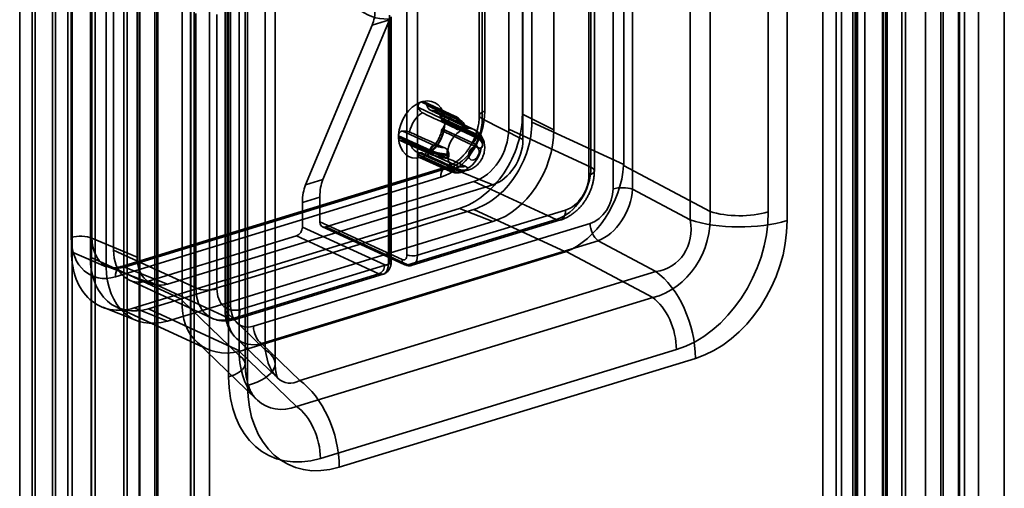
# Model space of a CAD drawing. Units: millimetres. Extents: x -186 to 614, y -812 to 212.
# Drawn here: x -28 to 37, y -297 to -266 of the extents above; entities that cross this region are included whole.
import ezdxf

# ---------------------------------------------------------------- set-up
doc = ezdxf.new("R2010")
doc.units = ezdxf.units.MM
doc.layers.add('1', color=7, linetype='Continuous', true_color=0xffffff)

msp = doc.modelspace()

# ---------------------------------------------------------------- linework, layer by layer
at = {"layer": '1', "color": 150, "linetype": 'Continuous', "lineweight": 35}
for p, q in [((-26.075, -328.619), (-26.075, -7.107)), ((-27.45, -329.282), (-27.45, -7.769)), ((-28.275, -8.166), (-28.275, -329.679)), ((-25.878, -329.474), (-25.878, -8.358)), ((-25.053, -7.961), (-25.053, -329.077)), ((-27.253, -330.136), (-27.253, -9.02)), ((-21.111, -321.781), (-21.111, -12.33)), ((-24.778, -12.741), (-24.778, -322.192)), ((-21.315, -13.077), (-21.315, -322.527)), ((-23.515, -322.774), (-23.515, -13.324)), ((-19.061, -13.759), (-19.061, -320.509)), ((-16.861, -320.262), (-16.861, -13.512)), ((-15.599, -14.095), (-15.599, -320.845)), ((-19.266, -321.256), (-19.266, -14.506)), ((29.348, -305.655), (29.348, -117.278)), ((27.32, -306.338), (27.32, -117.961)), ((29.31, -118.038), (29.31, -306.415)), ((30.611, -117.86), (30.611, -306.237)), ((26.229, -118.72), (26.229, -307.097)), ((27.53, -118.542), (27.53, -306.919)), ((29.52, -306.996), (29.52, -118.619)), ((27.492, -307.679), (27.492, -119.302)), ((33.211, -122.86), (33.211, -305.133)), ((34.394, -304.965), (34.394, -122.693)), ((35.723, -122.738), (35.723, -306.044)), ((30.844, -123.196), (30.844, -305.469)), ((32.173, -306.548), (32.173, -123.242)), ((33.356, -123.074), (33.356, -306.38)), ((28.135, -314.952), (28.135, -219.927)), ((26.584, -315.426), (26.584, -220.401)), ((37.441, -305.286), (37.441, -221.935)), ((5.914, -272.551), (5.914, -233.623)), ((12.037, -236.447), (12.037, -275.375)), ((11.326, -277.007), (11.326, -237.186)), ((12.619, -237.196), (12.619, -277.017)), ((17.8, -237.135), (17.8, -278.512)), ((21.681, -278.542), (21.681, -237.165)), ((16.476, -279.075), (16.476, -237.698)), ((22.943, -237.747), (22.943, -279.124)), ((-23.559, -242.628), (-23.559, -281.556)), ((-14.2, -244.985), (-14.2, -284.806)), ((-17.436, -284.38), (-17.436, -245.452)), ((-14.569, -245.276), (-14.569, -285.097)), ((-14.437, -285.284), (-14.437, -245.462)), ((-11.882, -246.362), (-11.882, -287.739)), ((-13.619, -288.112), (-13.619, -246.734)), ((-13.223, -288.671), (-13.223, -247.293)), ((-11.223, -288.671), (-11.223, -247.293)), ((-14.329, -248.167), (-14.329, -289.544)), ((-13.067, -290.127), (-13.067, -248.749)), ((4.363, -273.025), (4.363, -254.719)), ((9.854, -275.558), (9.854, -257.252)), ((10.079, -275.795), (10.079, -257.489)), ((9.71, -257.781), (9.71, -276.086)), ((-22.008, -262.776), (-22.008, -281.082)), ((-16.516, -265.31), (-16.516, -283.615)), ((-15.109, -283.669), (-15.109, -265.364)), ((-3.597, -281.763), (-3.597, -265.41)), ((-2.434, -265.055), (-2.434, -281.408)), ((-1.73, -281.435), (-1.73, -265.082)), ((-9.195, -276.729), (-4.753, -266.072)), ((-8.032, -276.374), (-3.589, -265.716)), ((-4.753, -266.072), (-3.589, -265.716)), ((-3.669, -265.674), (-3.669, -282.027)), ((-3.485, -281.882), (-3.485, -265.529)), ((-1.398, -271.18), (-1.476, -271.203)), ((-1.476, -271.203), (0.573, -272.174)), ((0.65, -272.151), (-1.398, -271.18)), ((0.777, -272.157), (-1.27, -271.186)), ((0.338, -272.523), (-1.662, -271.574)), ((-1.119, -271.408), (0.881, -272.357)), ((2.029, -273.036), (-0.489, -271.835)), ((1.942, -273.285), (-0.073, -272.339)), ((2.069, -273.292), (0.016, -272.328)), ((0.114, -272.525), (2.176, -273.493)), ((0.114, -272.525), (0.114, -272.617)), ((2.176, -273.586), (0.114, -272.617)), ((0.573, -272.174), (0.65, -272.151)), ((12.037, -275.375), (5.914, -272.551)), ((-2.709, -273.145), (-0.651, -274.078)), ((-0.073, -272.988), (1.942, -273.934)), ((4.363, -273.025), (9.854, -275.558)), ((-0.882, -274.427), (-2.988, -273.473)), ((-2.988, -273.565), (-2.988, -273.473)), ((-2.988, -273.565), (-0.882, -274.52)), ((-2.872, -273.771), (-0.774, -274.722)), ((-0.651, -274.726), (-2.709, -273.794)), ((2.176, -273.493), (2.176, -273.586)), ((2.614, -273.96), (2.614, -274.005)), ((2.614, -274.052), (2.614, -273.96)), ((-1.742, -274.552), (0.806, -275.688)), ((0.917, -275.472), (-1.119, -274.559)), ((-0.882, -274.52), (-0.882, -274.427)), ((0.246, -274.683), (0.246, -274.776)), ((0.364, -274.692), (0.246, -274.683)), ((2.614, -274.098), (2.614, -274.052)), ((-1.662, -274.724), (0.374, -275.638)), ((-1.599, -274.906), (0.484, -275.84)), ((-1.398, -274.887), (-1.476, -274.911)), ((0.609, -275.845), (-1.476, -274.911)), ((-1.398, -274.887), (0.686, -275.822)), ((0.246, -274.776), (0.364, -274.785)), ((0.686, -275.822), (0.609, -275.845)), ((1.182, -275.899), (1.259, -275.876)), ((1.451, -275.751), (1.391, -275.794)), ((1.391, -275.794), (1.469, -275.771)), ((1.469, -275.771), (1.528, -275.728)), ((1.526, -275.742), (1.581, -275.702)), ((17.8, -278.512), (12.035, -275.436)), ((-8.032, -276.374), (-9.195, -276.729)), ((-7.853, -279.538), (2.036, -276.516)), ((7.528, -279.049), (2.036, -276.516)), ((12.619, -277.017), (16.476, -279.075)), ((-9.404, -277.903), (-8.241, -277.547)), ((-9.404, -279.548), (-9.404, -277.903)), ((-8.241, -279.193), (-8.241, -277.547)), ((-19.681, -285.005), (2.036, -278.37)), ((8.159, -278.414), (-1.73, -281.435)), ((2.036, -278.37), (8.159, -281.194)), ((-2.749, -281.726), (-8.241, -279.193)), ((-2.361, -282.071), (7.528, -279.049)), ((-2.069, -282.1), (7.82, -279.079)), ((-12.669, -286.167), (9.795, -279.304)), ((-9.404, -279.548), (-3.913, -282.081)), ((-8.062, -279.528), (-2.571, -282.061)), ((-7.853, -279.538), (-2.361, -282.071)), ((-19.681, -283.151), (-9.792, -280.13)), ((10.323, -280.462), (-12.141, -287.325)), ((-4.3, -282.663), (-9.792, -280.13)), ((14.18, -282.52), (10.323, -280.462)), ((-16.516, -283.615), (-22.008, -281.082)), ((8.159, -281.194), (-13.558, -287.829)), ((8.209, -281.177), (13.974, -284.254)), ((-23.559, -281.556), (-17.436, -284.38)), ((-3.669, -282.027), (-13.558, -285.049)), ((-9.587, -289.781), (14.18, -282.52)), ((-20.938, -283.095), (-15.446, -285.628)), ((-19.681, -283.151), (-14.189, -285.685)), ((-14.189, -285.685), (-4.3, -282.663)), ((-13.897, -285.714), (-4.008, -282.693)), ((-17.437, -284.441), (-13.619, -288.112)), ((13.974, -284.254), (-9.792, -291.515)), ((-21.775, -284.911), (-15.749, -287.691)), ((-13.558, -287.829), (-19.681, -285.005)), ((-11.882, -287.739), (-14.437, -285.284)), ((-13.847, -286.95), (-11.097, -289.592)), ((-16.482, -287.191), (-12.483, -291.034)), ((-12.141, -287.325), (-9.587, -289.781)), ((-8.208, -294.989), (15.559, -287.728)), ((-9.792, -291.515), (-13.611, -287.844)), ((16.821, -288.31), (-6.945, -295.572))]:
    msp.add_line(p, q, dxfattribs=at)
at = {"layer": '1', "color": 252, "linetype": 'Continuous', "lineweight": 35}
for p, q in [((-20.297, -323.464), (-20.297, -14.992)), ((-20.256, -323.315), (-20.256, -14.843)), ((-23.483, -15.205), (-23.483, -323.677)), ((-23.23, -15.321), (-23.23, -323.793)), ((-19.085, -15.659), (-19.085, -322.588)), ((-16.885, -322.341), (-16.885, -15.413)), ((-16.632, -322.458), (-16.632, -15.529)), ((-19.126, -15.809), (-19.126, -322.738)), ((34.451, -310.002), (34.451, -138.736)), ((34.787, -310.084), (34.787, -138.82)), ((29.36, -140.863), (29.36, -311.161)), ((29.612, -140.979), (29.612, -311.278))]:
    msp.add_line(p, q, dxfattribs=at)
at = {"layer": '1', "color": 254, "linetype": 'Continuous', "lineweight": 35}
for p, q in [((27.499, -316.948), (27.499, -216.848)), ((25.327, -217.512), (25.327, -317.612)), ((29.594, -217.902), (29.594, -318.002)), ((27.65, -318.596), (27.65, -218.496)), ((2.397, -233.182), (2.397, -272.11)), ((2.766, -271.818), (2.766, -232.891)), ((5.277, -233.091), (5.277, -272.019)), ((2.596, -233.406), (2.596, -272.334)), ((7.373, -273.073), (7.373, -234.145)), ((5.315, -273.702), (5.315, -234.774)), ((-24.829, -241.322), (-24.829, -280.25)), ((-23.45, -280.292), (-23.45, -241.364)), ((-24.816, -281.214), (-24.816, -242.286)), ((-20.435, -242.641), (-20.435, -281.569)), ((-22.493, -243.27), (-22.493, -282.198)), ((5.277, -272.019), (7.373, -273.073)), ((2.596, -272.334), (5.315, -273.702)), ((0.166, -275.564), (-21.551, -282.199)), ((0.432, -275.582), (-21.285, -282.217)), ((0.432, -275.582), (3.298, -276.728)), ((-21.89, -282.864), (-0.173, -276.229)), ((-18.418, -283.363), (3.298, -276.728)), ((1.089, -278.304), (-20.628, -284.939)), ((1.089, -278.304), (3.298, -279.187)), ((-18.418, -285.822), (3.298, -279.187)), ((-23.45, -280.292), (-20.435, -281.569)), ((-24.816, -281.214), (-22.493, -282.198)), ((-22.374, -282.198), (-19.433, -283.346)), ((-21.285, -282.217), (-18.418, -283.363)), ((-22.735, -284.903), (-20.468, -285.787)), ((-20.628, -284.939), (-18.418, -285.822))]:
    msp.add_line(p, q, dxfattribs=at)
at = {"layer": '1', "color": 150, "linetype": 'Continuous', "lineweight": 35}
for centre, major_axis, ratio, start_param, end_param in [((-2.7, -260.414), (2.304, 4.994), 0.718873, 2.370583, 3.482827), ((-6.437, -264.025), (-0.877, 2.869), 0.585049, 3.756856, 4.204078), ((-1.437, -273.045), (-0.836, -1.812), 0.718873, 3.771345, 5.223657), ((-1.476, -271.481), (0.126, 0.272), 0.718862, 0.570456, 0.799651), ((-1.398, -271.458), (0.126, 0.272), 0.718862, 0.341262, 0.570456), ((-1.437, -273.045), (-0.836, -1.812), 0.718873, 2.200549, 3.652861), ((-1.124, -273.189), (0.626, 1.358), 0.718873, 0.806709, 1.905109), ((-1.124, -273.189), (0.626, 1.358), 0.718873, 5.519098, 6.617498), ((-1.437, -273.045), (-0.836, -1.812), 0.718873, 0.629753, 2.082065), ((-0.119, -272.596), (0.126, 0.272), 0.718884, 5.282954, 5.512148), ((-0.119, -272.689), (0.126, 0.272), 0.718885, 5.053759, 5.282954), ((0.571, -272.452), (0.129, 0.271), 0.71557, 0.578052, 2.148848), ((0.329, -274.094), (0.497, -1.626), 0.585049, 2.110979, 2.651591), ((0.562, -274.023), (-0.584, 1.913), 0.585049, 5.068548, 5.793183), ((0.648, -272.428), (0.129, 0.271), 0.71557, 5.290441, 6.861237), ((0.639, -273.999), (0.584, -1.913), 0.585049, 1.926955, 2.651591), ((0.872, -273.928), (-0.497, 1.626), 0.585049, 5.252572, 5.793183), ((2.036, -273.736), (-2.094, -4.54), 0.718873, 0.57051, 2.141307), ((-1.124, -273.189), (0.626, 1.358), 0.718873, 3.948301, 5.046701), ((1.409, -274.358), (-0.612, -1.326), 0.718873, 3.858004, 5.100142), ((1.409, -274.358), (-0.612, -1.326), 0.718873, 2.324064, 3.566202), ((1.942, -273.564), (0.128, 0.272), 0.723951, 5.287828, 6.858624), ((0.614, -273.684), (-1.7, 0), 0.375419, 3.275362, 3.81599), ((2.036, -273.736), (1.257, 2.724), 0.718873, 3.712103, 5.282899), ((-2.756, -273.402), (0.126, 0.272), 0.718884, 1.912166, 2.141361), ((-2.756, -273.494), (0.126, 0.272), 0.718884, 2.141361, 2.370556), ((-1.437, -273.045), (-0.836, -1.812), 0.718873, 5.342142, 6.794454), ((-1.124, -273.189), (0.626, 1.358), 0.718873, 2.377505, 3.475905), ((1.942, -273.656), (-0.128, -0.272), 0.723951, 0.575439, 2.146235), ((0.614, -274.333), (1.7, 0), 0.375419, 0.133769, 0.674397), ((0.614, -273.962), (2, 0), 0.375419, 0.003066, 0.674397), ((0.614, -274.055), (-2, 0), 0.375419, 3.144659, 3.81599), ((2.314, -273.96), (0.3, 0.002), 0.926851, 6.275616, 7.21001), ((-0.651, -274.356), (-0.124, -0.273), 0.71374, 3.707283, 5.278079), ((0.659, -273.948), (2, 0), 0.375419, 3.833443, 4.504775), ((-0.651, -274.448), (0.124, 0.273), 0.71374, 2.136487, 3.707283), ((0.659, -274.041), (-2, 0), 0.375419, 0.691851, 1.363182), ((0.659, -273.67), (-1.7, 0), 0.375419, 0.691851, 1.232479), ((0.308, -274.573), (-0.024, -0.299), 0.191049, 4.170457, 5.104851), ((1.409, -274.358), (-0.612, -1.326), 0.718873, 0.753268, 1.958549), ((2.314, -274.053), (-0.3, -0.002), 0.926851, 2.19963, 3.134023), ((-1.476, -274.633), (0.126, 0.272), 0.718862, 3.482854, 3.712049), ((-1.398, -274.609), (0.126, 0.272), 0.718862, 3.712049, 3.941243), ((0.659, -274.319), (1.7, 0), 0.375419, 3.833443, 4.374072), ((0.308, -274.666), (0.024, 0.299), 0.191049, 1.963258, 2.897651), ((1.409, -274.358), (-0.612, -1.326), 0.718873, 5.465657, 6.670938), ((0.365, -274.058), (0.497, -1.626), 0.585049, 5.810637, 6.351265), ((0.607, -275.567), (-0.123, -0.274), 0.722122, 5.27525, 6.846046), ((0.598, -273.987), (-0.584, 1.913), 0.585049, 2.669044, 3.340375), ((0.684, -275.543), (0.123, 0.274), 0.722122, 3.704453, 5.27525), ((0.675, -273.963), (0.584, -1.913), 0.585049, 5.810637, 6.481968), ((0.908, -273.892), (-0.497, 1.626), 0.585049, 2.669044, 3.209672), ((1.272, -275.523), (0.176, -0.243), 0.795028, 5.081595, 6.015988), ((1.35, -275.499), (-0.176, 0.243), 0.795028, 2.874396, 3.808789), ((7.528, -276.269), (1.257, 2.724), 0.718873, 3.712103, 5.282899), ((8.418, -276.679), (2.226, 4.479), 0.640234, 3.743953, 5.288152), ((9.079, -275.795), (-1, 0), 0.375419, 2.25392, 3.824717), ((-10.936, -267.752), (-22.928, 7.897), 0.181038, 3.190567, 3.203866), ((-6.347, -278.421), (-0.877, 2.869), 0.585049, 0.615264, 1.089521), ((8.159, -276.56), (-0.838, -1.816), 0.718873, 0.57051, 2.141307), ((-7.51, -278.776), (0.877, -2.869), 0.585049, 3.756856, 4.231114), ((9.753, -277.438), (0.806, 1.833), 0.736315, 3.706663, 5.250862), ((10.384, -277.729), (1.3, 2.705), 0.673315, 3.734036, 5.278235), ((11.957, -277.298), (1, 0), 0.375419, 0.846932, 2.25392), ((7.528, -278.122), (0.292, -0.956), 0.585049, 5.80191, 7.372706), ((13.498, -279.39), (1.456, 4.812), 0.84464, 3.596052, 5.140251), ((15.392, -280.264), (3.225, 7.333), 0.736315, 3.706663, 5.250862), ((19.787, -277.668), (3, 0), 0.375419, 3.988525, 5.395513), ((-7.853, -279.074), (0.209, 0.454), 0.718873, 2.141307, 3.712103), ((13.498, -279.39), (-1.851, 2.681), 0.898717, 2.712907, 4.257106), ((19.787, -277.668), (5, 0), 0.375419, 3.988525, 5.395513), ((16.654, -280.846), (3.225, 7.333), 0.736315, 3.706663, 5.250862), ((-9.792, -279.667), (0.209, 0.454), 0.718873, 3.712103, 5.282899), ((10.426, -279.595), (-0.292, 0.956), 0.585049, 1.089521, 2.496509), ((-19.681, -280.371), (1.257, 2.724), 0.718873, 2.141307, 3.712103), ((-10.936, -267.752), (-19.402, 13.236), 0.13552, 3.033412, 3.046711), ((-19.681, -280.371), (-2.094, -4.54), 0.718873, 5.282899, 6.853696), ((-3.913, -281.618), (0.146, -0.478), 0.585049, 5.80191, 7.372706), ((-3.985, -281.882), (0.5, 0), 0.375419, 5.395513, 6.966309), ((-2.749, -281.262), (-0.146, 0.478), 0.585049, 2.660317, 4.231114), ((-2.361, -281.607), (-0.209, -0.454), 0.718873, 5.282899, 6.853696), ((-2.046, -281.289), (0.5, 0), 0.375419, 3.824717, 5.395513), ((-2.361, -281.144), (0.292, -0.956), 0.585049, 5.80191, 7.372706), ((-4.3, -281.736), (-0.292, 0.956), 0.585049, 2.660317, 4.231114), ((-4.3, -282.2), (-0.209, -0.454), 0.718873, 0.57051, 2.141307), ((13.665, -286.854), (1.461, -4.782), 0.585049, 1.089521, 2.496509), ((-15.741, -283.378), (-1, 0), 0.375419, 0.683124, 2.25392), ((-14.189, -282.904), (1.257, 2.724), 0.718873, 2.141307, 3.712103), ((-13.558, -283.195), (-0.838, -1.816), 0.718873, 5.282899, 6.853696), ((-13.299, -283.315), (2.837, 4.157), 0.726393, 2.276246, 3.820446), ((-32.652, -274.387), (-15.056, 10.558), 0.208527, 3.273497, 3.286795), ((13.665, -286.854), (-0.877, 2.869), 0.585049, 4.231114, 5.638102), ((-13.569, -285.097), (1, 0), 0.375419, 2.25392, 3.660908), ((-12.628, -284.276), (0.888, 1.85), 0.701572, 2.170827, 3.715026), ((-14.189, -284.758), (0.292, -0.956), 0.585049, 5.80191, 7.372706), ((-11.996, -284.567), (1.571, 2.597), 0.719593, 2.237189, 3.781388), ((-12.038, -286.458), (-0.292, 0.956), 0.585049, 1.089521, 2.496509), ((-32.652, -274.388), (-19.401, 13.235), 0.135523, 3.020111, 3.03341), ((-16.223, -288.671), (5, 0), 0.375419, 5.395513, 6.802501), ((-9.934, -286.549), (0.451, 3.406), 0.568752, 2.001848, 3.546047), ((-16.223, -288.671), (3, 0), 0.375419, 5.395513, 6.802501), ((-9.934, -286.549), (1.595, 5.06), 0.65809, 2.082534, 3.626734), ((-8.04, -287.423), (3.551, 7.398), 0.701572, 2.170827, 3.715026), ((-10.101, -294.116), (1.461, -4.782), 0.585049, 1.089521, 2.496509), ((-6.778, -288.005), (3.551, 7.398), 0.701572, 2.170827, 3.715026), ((-10.101, -294.116), (-0.877, 2.869), 0.585049, 4.231114, 5.638102)]:
    msp.add_ellipse(centre, major_axis=major_axis, ratio=ratio, start_param=start_param, end_param=end_param, dxfattribs=at)
at = {"layer": '1', "color": 254, "linetype": 'Continuous', "lineweight": 35}
for centre, major_axis, ratio, start_param, end_param in [((-0.173, -272.716), (1.587, 3.441), 0.718873, 3.712103, 5.282899), ((1.089, -273.299), (-2.262, -4.903), 0.718873, 0.57051, 2.141307), ((3.397, -272.11), (-1, 0), 0.375419, 5.395513, 6.924421), ((0.432, -272.995), (-1.169, -2.534), 0.718873, 0.57051, 2.141307), ((3.298, -274.318), (2.2, 4.77), 0.718873, 3.712103, 5.282899), ((3.298, -274.318), (1.089, 2.361), 0.718873, 3.712103, 5.282899), ((0.458, -276.52), (-0.292, 0.956), 0.585049, 5.843798, 7.372706), ((-24.198, -280.541), (-1, 0), 0.375419, 3.866605, 5.395513), ((-21.89, -279.352), (1.587, 3.441), 0.718873, 2.141307, 3.712103), ((-21.285, -279.631), (-1.169, -2.534), 0.718873, 5.282899, 6.853696), ((-20.628, -279.934), (-2.262, -4.903), 0.718873, 5.282899, 6.853696), ((-18.418, -280.953), (1.089, 2.361), 0.718873, 2.141307, 3.712103), ((-18.418, -280.953), (2.2, 4.77), 0.718873, 2.141307, 3.712103), ((-21.259, -283.155), (-0.292, 0.956), 0.585049, 5.843798, 7.372706)]:
    msp.add_ellipse(centre, major_axis=major_axis, ratio=ratio, start_param=start_param, end_param=end_param, dxfattribs=at)
at = {"layer": '1', "color": 150, "linetype": 'Continuous', "lineweight": 35}
msp.add_ellipse((2.035, -274.647), major_axis=(0.193, 0.418), ratio=0.718873, dxfattribs=at)
for points, knots in [([(-1.662, -271.574), (-1.669, -271.554), (-1.674, -271.533), (-1.68, -271.479), (-1.678, -271.445), (-1.662, -271.384), (-1.65, -271.355), (-1.618, -271.304), (-1.598, -271.28), (-1.561, -271.248), (-1.545, -271.236), (-1.529, -271.227)], [0, 0, 0, 0, 0.156114, 0.156114, 0.393408, 0.393408, 0.616636, 0.616636, 0.845161, 0.845161, 1, 1, 1, 1]), ([(-1.346, -271.171), (-1.325, -271.17), (-1.305, -271.173), (-1.263, -271.188), (-1.241, -271.202), (-1.203, -271.238), (-1.186, -271.262), (-1.157, -271.313), (-1.144, -271.342), (-1.128, -271.383), (-1.124, -271.396), (-1.119, -271.408)], [0, 0, 0, 0, 0.196898, 0.196898, 0.439412, 0.439412, 0.677615, 0.677615, 0.903927, 0.903927, 1, 1, 1, 1]), ([(-1.662, -271.574), (-1.653, -271.602), (-1.642, -271.629), (-1.614, -271.689), (-1.597, -271.722), (-1.549, -271.795), (-1.517, -271.834), (-1.455, -271.89), (-1.425, -271.91), (-1.396, -271.925)], [0, 0, 0, 0, 0.171667, 0.171667, 0.395928, 0.395928, 0.722357, 0.722357, 1, 1, 1, 1]), ([(-1.396, -271.925), (-1.29, -271.975), (-1.184, -272.025), (-0.456, -272.371), (0.166, -272.666), (0.822, -272.977), (0.856, -272.993), (0.889, -273.009)], [0, 0, 0, 0, 0.139084, 0.139084, 0.955864, 0.955864, 1, 1, 1, 1]), ([(-1.119, -271.408), (-1.11, -271.436), (-1.099, -271.463), (-1.071, -271.523), (-1.054, -271.556), (-1.006, -271.629), (-0.974, -271.668), (-0.912, -271.724), (-0.883, -271.745), (-0.853, -271.759)], [0, 0, 0, 0, 0.171667, 0.171667, 0.395928, 0.395928, 0.722357, 0.722357, 1, 1, 1, 1]), ([(-0.853, -271.759), (-0.747, -271.809), (-0.641, -271.859), (0.087, -272.205), (0.709, -272.5), (1.365, -272.811), (1.398, -272.827), (1.432, -272.843)], [0, 0, 0, 0, 0.139084, 0.139084, 0.955864, 0.955864, 1, 1, 1, 1]), ([(-0.487, -271.836), (-0.465, -271.847), (-0.419, -271.873), (-0.353, -271.924), (-0.29, -271.991), (-0.233, -272.071), (-0.181, -272.165), (-0.138, -272.274), (-0.114, -272.362), (-0.104, -272.411), (-0.102, -272.419)], [0, 0, 0, 0, 0.127067, 0.278471, 0.420642, 0.556264, 0.700247, 0.839481, 0.975886, 1, 1, 1, 1]), ([(0.004, -272.52), (-0.006, -272.516), (-0.015, -272.511), (-0.054, -272.489), (-0.076, -272.47), (-0.097, -272.438), (-0.102, -272.426), (-0.106, -272.393), (-0.099, -272.371), (-0.079, -272.346), (-0.076, -272.343), (-0.073, -272.339)], [0, 0, 0, 0, 0.091542, 0.091542, 0.413825, 0.413825, 0.602797, 0.602797, 0.941265, 0.941265, 1, 1, 1, 1]), ([(-0.073, -272.339), (-0.066, -272.332), (-0.057, -272.326), (-0.032, -272.317), (-0.014, -272.317), (0.02, -272.328), (0.037, -272.339), (0.067, -272.369), (0.081, -272.389), (0.099, -272.428), (0.104, -272.445), (0.108, -272.463)], [0, 0, 0, 0, 0.154799, 0.154799, 0.392263, 0.392263, 0.615515, 0.615515, 0.843981, 0.843981, 1, 1, 1, 1]), ([(0.108, -272.683), (0.103, -272.708), (0.096, -272.735), (0.074, -272.791), (0.058, -272.822), (0.024, -272.876), (0.005, -272.901), (-0.029, -272.942), (-0.045, -272.959), (-0.063, -272.978), (-0.068, -272.983), (-0.073, -272.988)], [0, 0, 0, 0, 0.196897, 0.196897, 0.439409, 0.439409, 0.677611, 0.677611, 0.903921, 0.903921, 1, 1, 1, 1]), ([(2.299, -273.599), (2.254, -273.578), (2.209, -273.556), (1.548, -273.246), (0.933, -272.957), (0.213, -272.619), (0.108, -272.57), (0.004, -272.52)], [0, 0, 0, 0, 0.058954, 0.058954, 0.863073, 0.863073, 1, 1, 1, 1]), ([(1.573, -272.934), (1.542, -272.882), (1.476, -272.782), (1.37, -272.641), (1.256, -272.511), (1.134, -272.394), (1.007, -272.291), (0.887, -272.213), (0.81, -272.172), (0.777, -272.157)], [0, 0, 0, 0, 0.145288, 0.293869, 0.443093, 0.592943, 0.743249, 0.893423, 1, 1, 1, 1]), ([(-2.982, -273.408), (-2.978, -273.382), (-2.97, -273.355), (-2.947, -273.3), (-2.929, -273.27), (-2.887, -273.219), (-2.862, -273.198), (-2.808, -273.166), (-2.778, -273.155), (-2.735, -273.147), (-2.722, -273.145), (-2.709, -273.145)], [0, 0, 0, 0, 0.196897, 0.196897, 0.439409, 0.439409, 0.677611, 0.677611, 0.903921, 0.903921, 1, 1, 1, 1]), ([(-2.252, -273.21), (-2.283, -273.195), (-2.321, -273.183), (-2.408, -273.162), (-2.459, -273.153), (-2.544, -273.145), (-2.577, -273.144), (-2.643, -273.142), (-2.676, -273.143), (-2.709, -273.145)], [0, 0, 0, 0, 0.289136, 0.289136, 0.611486, 0.611486, 0.805544, 0.805544, 1, 1, 1, 1]), ([(0.094, -274.272), (0.048, -274.251), (0.002, -274.231), (-0.673, -273.925), (-1.302, -273.64), (-2.038, -273.307), (-2.145, -273.258), (-2.252, -273.21)], [0, 0, 0, 0, 0.058954, 0.058954, 0.863073, 0.863073, 1, 1, 1, 1]), ([(-0.102, -273.04), (-0.11, -273.083), (-0.129, -273.177), (-0.17, -273.323), (-0.225, -273.476), (-0.291, -273.625), (-0.368, -273.769), (-0.453, -273.905), (-0.547, -274.033), (-0.648, -274.15), (-0.753, -274.255), (-0.862, -274.347), (-0.955, -274.412), (-1.011, -274.446), (-1.03, -274.457)], [0, 0, 0, 0, 0.074047, 0.162429, 0.250923, 0.339475, 0.428017, 0.516459, 0.604729, 0.69277, 0.780552, 0.868077, 0.955408, 1, 1, 1, 1]), ([(0.004, -273.169), (-0.006, -273.165), (-0.015, -273.16), (-0.054, -273.138), (-0.076, -273.119), (-0.097, -273.087), (-0.102, -273.075), (-0.106, -273.041), (-0.099, -273.019), (-0.079, -272.995), (-0.076, -272.992), (-0.073, -272.988)], [0, 0, 0, 0, 0.091542, 0.091542, 0.413825, 0.413825, 0.602797, 0.602797, 0.941265, 0.941265, 1, 1, 1, 1]), ([(2.299, -274.248), (2.254, -274.226), (2.209, -274.205), (1.548, -273.895), (0.933, -273.606), (0.213, -273.268), (0.108, -273.218), (0.004, -273.169)], [0, 0, 0, 0, 0.058954, 0.058954, 0.863073, 0.863073, 1, 1, 1, 1]), ([(1.244, -273.069), (1.207, -273.072), (1.17, -273.073), (1.09, -273.069), (1.048, -273.062), (0.965, -273.041), (0.925, -273.026), (0.889, -273.009)], [0, 0, 0, 0, 0.258001, 0.258001, 0.598863, 0.598863, 1, 1, 1, 1]), ([(1.244, -273.069), (1.271, -273.066), (1.298, -273.063), (1.35, -273.053), (1.376, -273.047), (1.4, -273.038), (1.403, -273.037), (1.407, -273.036)], [0, 0, 0, 0, 0.462064, 0.462064, 0.930058, 0.930058, 1, 1, 1, 1]), ([(1.432, -272.843), (1.478, -272.865), (1.52, -272.887), (1.563, -272.921), (1.574, -272.932), (1.58, -272.952), (1.579, -272.96), (1.574, -272.968)], [0, 0, 0, 0, 0.514775, 0.514775, 0.794417, 0.794417, 1, 1, 1, 1]), ([(1.484, -273.012), (1.506, -273.007), (1.524, -273), (1.553, -272.987), (1.564, -272.979), (1.571, -272.971), (1.573, -272.969), (1.574, -272.968)], [0, 0, 0, 0, 0.459996, 0.459996, 0.917919, 0.917919, 1, 1, 1, 1]), ([(1.695, -275.739), (1.743, -275.724), (1.836, -275.69), (1.971, -275.623), (2.1, -275.541), (2.222, -275.445), (2.335, -275.334), (2.437, -275.211), (2.529, -275.076), (2.607, -274.931), (2.671, -274.777), (2.719, -274.616), (2.75, -274.45), (2.763, -274.281), (2.758, -274.117), (2.736, -273.962), (2.699, -273.817), (2.647, -273.678), (2.582, -273.547), (2.5, -273.422), (2.402, -273.304), (2.288, -273.197), (2.164, -273.107), (2.076, -273.058), (2.031, -273.036)], [0, 0, 0, 0, 0.043373, 0.087033, 0.131283, 0.17619, 0.221767, 0.267973, 0.314737, 0.361994, 0.409708, 0.457875, 0.506482, 0.555456, 0.604636, 0.648685, 0.692222, 0.735244, 0.777794, 0.819944, 0.866183, 0.911769, 0.956635, 1, 1, 1, 1]), ([(2.614, -273.958), (2.614, -273.931), (2.609, -273.873), (2.587, -273.784), (2.548, -273.694), (2.493, -273.609), (2.424, -273.528), (2.337, -273.451), (2.233, -273.378), (2.14, -273.326), (2.083, -273.298), (2.069, -273.292)], [0, 0, 0, 0, 0.086295, 0.195171, 0.304936, 0.418707, 0.539429, 0.669402, 0.808956, 0.95525, 1, 1, 1, 1]), ([(-2.709, -273.794), (-2.73, -273.795), (-2.751, -273.795), (-2.802, -273.792), (-2.832, -273.786), (-2.882, -273.768), (-2.904, -273.755), (-2.94, -273.722), (-2.955, -273.702), (-2.973, -273.662), (-2.979, -273.645), (-2.982, -273.627)], [0, 0, 0, 0, 0.154799, 0.154799, 0.392263, 0.392263, 0.615515, 0.615515, 0.843981, 0.843981, 1, 1, 1, 1]), ([(-2.252, -273.858), (-2.283, -273.844), (-2.321, -273.832), (-2.408, -273.811), (-2.459, -273.802), (-2.544, -273.794), (-2.577, -273.792), (-2.643, -273.791), (-2.676, -273.792), (-2.709, -273.794)], [0, 0, 0, 0, 0.289136, 0.289136, 0.611486, 0.611486, 0.805544, 0.805544, 1, 1, 1, 1]), ([(0.094, -274.921), (0.048, -274.9), (0.002, -274.879), (-0.673, -274.574), (-1.302, -274.289), (-2.038, -273.955), (-2.145, -273.907), (-2.252, -273.858)], [0, 0, 0, 0, 0.058954, 0.058954, 0.863073, 0.863073, 1, 1, 1, 1]), ([(2.492, -273.736), (2.471, -273.713), (2.448, -273.694), (2.383, -273.643), (2.34, -273.618), (2.299, -273.599)], [0, 0, 0, 0, 0.341544, 0.341544, 1, 1, 1, 1]), ([(2.523, -273.772), (2.544, -273.798), (2.563, -273.829), (2.59, -273.884), (2.599, -273.909), (2.611, -273.958), (2.614, -273.982), (2.614, -274.005)], [0, 0, 0, 0, 0.415599, 0.415599, 0.710638, 0.710638, 1, 1, 1, 1]), ([(-1.49, -274.6), (-1.514, -274.6), (-1.569, -274.599), (-1.652, -274.585), (-1.711, -274.565), (-1.741, -274.552), (-1.745, -274.55)], [0, 0, 0, 0, 0.249302, 0.592043, 0.956607, 1, 1, 1, 1]), ([(-1.396, -274.62), (-1.427, -274.606), (-1.458, -274.599), (-1.52, -274.6), (-1.551, -274.609), (-1.596, -274.638), (-1.611, -274.651), (-1.639, -274.684), (-1.652, -274.703), (-1.662, -274.724)], [0, 0, 0, 0, 0.289136, 0.289136, 0.611486, 0.611486, 0.805544, 0.805544, 1, 1, 1, 1]), ([(0.925, -275.66), (0.88, -275.64), (0.834, -275.619), (0.166, -275.32), (-0.456, -275.041), (-1.184, -274.715), (-1.29, -274.668), (-1.396, -274.62)], [0, 0, 0, 0, 0.058954, 0.058954, 0.863073, 0.863073, 1, 1, 1, 1]), ([(-1.119, -274.559), (-1.126, -274.572), (-1.134, -274.588), (-1.154, -274.629), (-1.169, -274.657), (-1.2, -274.711), (-1.217, -274.738), (-1.255, -274.787), (-1.276, -274.81), (-1.313, -274.842), (-1.329, -274.854), (-1.346, -274.864)], [0, 0, 0, 0, 0.154799, 0.154799, 0.392263, 0.392263, 0.615515, 0.615515, 0.843981, 0.843981, 1, 1, 1, 1]), ([(-0.853, -274.454), (-0.884, -274.44), (-0.915, -274.433), (-0.977, -274.434), (-1.009, -274.444), (-1.053, -274.472), (-1.068, -274.485), (-1.096, -274.518), (-1.109, -274.537), (-1.119, -274.559)], [0, 0, 0, 0, 0.289136, 0.289136, 0.611486, 0.611486, 0.805544, 0.805544, 1, 1, 1, 1]), ([(1.468, -275.494), (1.422, -275.474), (1.377, -275.453), (0.709, -275.154), (0.087, -274.875), (-0.641, -274.549), (-0.747, -274.502), (-0.853, -274.454)], [0, 0, 0, 0, 0.058954, 0.058954, 0.863073, 0.863073, 1, 1, 1, 1]), ([(0.094, -274.272), (0.095, -274.273), (0.096, -274.273), (0.142, -274.295), (0.187, -274.322), (0.242, -274.377), (0.257, -274.395), (0.271, -274.415)], [0, 0, 0, 0, 0.016592, 0.016592, 0.717769, 0.717769, 1, 1, 1, 1]), ([(0.271, -274.415), (0.277, -274.422), (0.282, -274.43), (0.29, -274.443), (0.292, -274.448), (0.295, -274.452)], [0, 0, 0, 0, 0.645833, 0.645833, 1, 1, 1, 1]), ([(0.364, -274.692), (0.366, -274.67), (0.364, -274.645), (0.356, -274.597), (0.349, -274.573), (0.328, -274.516), (0.311, -274.482), (0.295, -274.452)], [0, 0, 0, 0, 0.282411, 0.282411, 0.562268, 0.562268, 1, 1, 1, 1]), ([(2.299, -274.248), (2.3, -274.248), (2.301, -274.249), (2.346, -274.269), (2.392, -274.284), (2.456, -274.284), (2.475, -274.282), (2.492, -274.276)], [0, 0, 0, 0, 0.016592, 0.016592, 0.717769, 0.717769, 1, 1, 1, 1]), ([(2.492, -274.276), (2.499, -274.274), (2.506, -274.272), (2.516, -274.267), (2.519, -274.265), (2.523, -274.264)], [0, 0, 0, 0, 0.645833, 0.645833, 1, 1, 1, 1]), ([(2.614, -274.098), (2.614, -274.121), (2.611, -274.143), (2.6, -274.182), (2.591, -274.199), (2.565, -274.235), (2.545, -274.252), (2.523, -274.264)], [0, 0, 0, 0, 0.282411, 0.282411, 0.562268, 0.562268, 1, 1, 1, 1]), ([(-1.529, -274.92), (-1.549, -274.92), (-1.569, -274.917), (-1.61, -274.903), (-1.63, -274.89), (-1.66, -274.857), (-1.671, -274.837), (-1.68, -274.794), (-1.679, -274.772), (-1.67, -274.742), (-1.667, -274.733), (-1.662, -274.724)], [0, 0, 0, 0, 0.196897, 0.196897, 0.439409, 0.439409, 0.677611, 0.677611, 0.903921, 0.903921, 1, 1, 1, 1]), ([(-0.774, -274.722), (-0.751, -274.732), (-0.681, -274.762), (-0.557, -274.807), (-0.399, -274.854), (-0.234, -274.893), (-0.061, -274.925), (0.09, -274.946), (0.183, -274.956), (0.216, -274.959)], [0, 0, 0, 0, 0.086948, 0.255957, 0.42275, 0.587495, 0.75063, 0.912575, 1, 1, 1, 1]), ([(0.271, -274.955), (0.255, -274.96), (0.236, -274.961), (0.178, -274.955), (0.137, -274.94), (0.094, -274.921)], [0, 0, 0, 0, 0.341544, 0.341544, 1, 1, 1, 1]), ([(0.295, -274.944), (0.311, -274.935), (0.326, -274.92), (0.347, -274.887), (0.355, -274.87), (0.364, -274.831), (0.366, -274.808), (0.364, -274.785)], [0, 0, 0, 0, 0.415599, 0.415599, 0.710638, 0.710638, 1, 1, 1, 1]), ([(0.484, -275.84), (0.51, -275.852), (0.58, -275.881), (0.697, -275.916), (0.834, -275.938), (0.968, -275.94), (1.085, -275.926), (1.156, -275.908), (1.184, -275.899)], [0, 0, 0, 0, 0.112054, 0.308383, 0.501245, 0.689186, 0.872716, 1, 1, 1, 1]), ([(0.805, -275.688), (0.829, -275.699), (0.899, -275.727), (1.018, -275.764), (1.164, -275.79), (1.31, -275.799), (1.457, -275.791), (1.585, -275.769), (1.664, -275.748), (1.695, -275.739)], [0, 0, 0, 0, 0.085197, 0.248348, 0.410129, 0.571043, 0.731622, 0.892433, 1, 1, 1, 1]), ([(0.925, -275.66), (0.926, -275.661), (0.927, -275.661), (0.973, -275.681), (1.023, -275.702), (1.105, -275.728), (1.13, -275.735), (1.156, -275.741)], [0, 0, 0, 0, 0.016592, 0.016592, 0.717769, 0.717769, 1, 1, 1, 1]), ([(1.156, -275.741), (1.166, -275.744), (1.176, -275.746), (1.192, -275.75), (1.197, -275.751), (1.203, -275.752)], [0, 0, 0, 0, 0.645833, 0.645833, 1, 1, 1, 1]), ([(1.451, -275.751), (1.432, -275.757), (1.411, -275.76), (1.365, -275.765), (1.34, -275.766), (1.278, -275.764), (1.239, -275.759), (1.203, -275.752)], [0, 0, 0, 0, 0.282411, 0.282411, 0.562268, 0.562268, 1, 1, 1, 1]), ([(1.254, -275.877), (1.269, -275.873), (1.323, -275.855), (1.416, -275.814), (1.49, -275.769), (1.526, -275.742)], [0, 0, 0, 0, 0.150782, 0.564884, 1, 1, 1, 1]), ([(1.608, -275.603), (1.601, -275.588), (1.589, -275.574), (1.548, -275.535), (1.51, -275.513), (1.468, -275.494)], [0, 0, 0, 0, 0.341544, 0.341544, 1, 1, 1, 1]), ([(1.615, -275.626), (1.617, -275.643), (1.615, -275.659), (1.601, -275.685), (1.592, -275.695), (1.566, -275.713), (1.548, -275.721), (1.528, -275.728)], [0, 0, 0, 0, 0.415599, 0.415599, 0.710638, 0.710638, 1, 1, 1, 1]), ([(7.82, -279.079), (7.863, -279.066), (7.972, -279.029), (8.143, -278.958), (8.334, -278.862), (8.519, -278.749), (8.699, -278.621), (8.872, -278.478), (9.036, -278.322), (9.192, -278.152), (9.338, -277.971), (9.472, -277.78), (9.595, -277.58), (9.705, -277.372), (9.802, -277.157), (9.886, -276.936), (9.955, -276.711), (10.01, -276.482), (10.05, -276.252), (10.074, -276.022), (10.079, -275.87), (10.079, -275.795)], [0, 0, 0, 0, 0.033713, 0.08563, 0.137884, 0.19064, 0.243809, 0.297295, 0.351002, 0.404852, 0.458779, 0.512743, 0.566732, 0.620749, 0.674808, 0.728927, 0.783121, 0.837411, 0.89181, 0.946318, 1, 1, 1, 1]), ([(-4.009, -282.693), (-4.001, -282.691), (-3.958, -282.677), (-3.884, -282.644), (-3.793, -282.585), (-3.713, -282.513), (-3.644, -282.431), (-3.587, -282.338), (-3.542, -282.235), (-3.509, -282.122), (-3.489, -282.004), (-3.485, -281.922), (-3.485, -281.882)], [0, 0, 0, 0, 0.024955, 0.130911, 0.234974, 0.338275, 0.442082, 0.547723, 0.656515, 0.769505, 0.886978, 1, 1, 1, 1]), ([(-2.571, -282.061), (-2.541, -282.075), (-2.478, -282.1), (-2.377, -282.124), (-2.267, -282.133), (-2.164, -282.124), (-2.098, -282.109), (-2.069, -282.1)], [0, 0, 0, 0, 0.189889, 0.398974, 0.604207, 0.82929, 1, 1, 1, 1]), ([(-14.569, -285.097), (-14.569, -285.142), (-14.566, -285.263), (-14.551, -285.459), (-14.516, -285.681), (-14.465, -285.897), (-14.397, -286.104), (-14.314, -286.302), (-14.215, -286.487), (-14.102, -286.66), (-13.98, -286.814), (-13.892, -286.906), (-13.849, -286.948)], [0, 0, 0, 0, 0.063671, 0.172154, 0.280487, 0.388183, 0.494982, 0.600641, 0.704965, 0.807837, 0.909234, 1, 1, 1, 1]), ([(-15.447, -285.628), (-15.418, -285.641), (-15.33, -285.679), (-15.179, -285.732), (-14.993, -285.779), (-14.803, -285.808), (-14.61, -285.82), (-14.415, -285.814), (-14.219, -285.792), (-14.046, -285.756), (-13.939, -285.727), (-13.897, -285.714)], [0, 0, 0, 0, 0.061253, 0.182674, 0.303906, 0.425296, 0.547175, 0.669855, 0.793605, 0.91864, 1, 1, 1, 1]), ([(-12.482, -291.035), (-12.506, -291.013), (-12.554, -290.963), (-12.631, -290.872), (-12.71, -290.762), (-12.788, -290.636), (-12.862, -290.498), (-12.93, -290.346), (-12.993, -290.182), (-13.05, -290.005), (-13.1, -289.815), (-13.143, -289.612), (-13.177, -289.398), (-13.203, -289.173), (-13.218, -288.941), (-13.223, -288.771), (-13.223, -288.682), (-13.223, -288.671)], [0, 0, 0, 0, 0.071201, 0.146261, 0.22565, 0.301194, 0.374025, 0.445016, 0.51478, 0.583759, 0.652281, 0.720594, 0.788885, 0.857249, 0.925803, 0.990977, 1, 1, 1, 1]), ([(-11.097, -289.592), (-11.088, -289.602), (-11.07, -289.62), (-11.052, -289.641), (-11.045, -289.652), (-11.048, -289.648), (-11.059, -289.628), (-11.076, -289.592), (-11.097, -289.54), (-11.121, -289.472), (-11.144, -289.388), (-11.167, -289.29), (-11.188, -289.176), (-11.205, -289.047), (-11.217, -288.905), (-11.222, -288.777), (-11.223, -288.697), (-11.223, -288.671)], [0, 0, 0, 0, 0.068722, 0.151938, 0.229222, 0.309141, 0.383997, 0.455048, 0.523293, 0.589493, 0.654248, 0.718041, 0.781265, 0.844243, 0.907234, 0.970389, 1, 1, 1, 1])]:
    msp.add_open_spline(points, degree=3, knots=knots, dxfattribs=at)
at = {"layer": '1', "color": 254, "linetype": 'Continuous', "lineweight": 35}
for points, knots in [([(2.397, -272.11), (2.397, -272.142), (2.396, -272.24), (2.386, -272.408), (2.361, -272.613), (2.325, -272.821), (2.276, -273.031), (2.215, -273.242), (2.143, -273.45), (2.059, -273.656), (1.964, -273.858), (1.859, -274.054), (1.745, -274.242), (1.623, -274.423), (1.493, -274.593), (1.356, -274.753), (1.215, -274.902), (1.069, -275.038), (0.92, -275.16), (0.77, -275.269), (0.62, -275.364), (0.47, -275.444), (0.325, -275.509), (0.224, -275.545), (0.172, -275.562), (0.166, -275.564)], [0, 0, 0, 0, 0.023047, 0.069267, 0.115567, 0.161932, 0.208366, 0.254861, 0.301404, 0.34798, 0.394567, 0.441143, 0.487681, 0.534161, 0.580563, 0.626873, 0.673083, 0.719192, 0.765208, 0.811155, 0.857077, 0.903017, 0.949064, 0.993457, 1, 1, 1, 1]), ([(-21.551, -282.199), (-21.574, -282.206), (-21.644, -282.226), (-21.759, -282.25), (-21.892, -282.267), (-22.02, -282.27), (-22.143, -282.26), (-22.261, -282.237), (-22.336, -282.213), (-22.373, -282.199)], [0, 0, 0, 0, 0.069307, 0.21454, 0.361574, 0.512429, 0.668657, 0.832148, 1, 1, 1, 1])]:
    msp.add_open_spline(points, degree=3, knots=knots, dxfattribs=at)
at = {"layer": '1', "color": 150, "linetype": 'Continuous', "lineweight": 35}
for points in [[(1.407, -273.036), (1.432, -273.026), (1.457, -273.018), (1.484, -273.012)], [(2.523, -273.772), (2.513, -273.759), (2.503, -273.747), (2.492, -273.736)], [(2.614, -274.005), (2.614, -274.035), (2.614, -274.066), (2.614, -274.098)], [(0.295, -274.944), (0.287, -274.949), (0.28, -274.952), (0.271, -274.955)], [(0.364, -274.785), (0.362, -274.754), (0.362, -274.723), (0.364, -274.692)], [(1.528, -275.728), (1.501, -275.736), (1.475, -275.744), (1.451, -275.751)], [(1.615, -275.626), (1.613, -275.619), (1.611, -275.611), (1.608, -275.603)]]:
    msp.add_open_spline(points, degree=3, dxfattribs=at)

doc.saveas('drawing.dxf')
